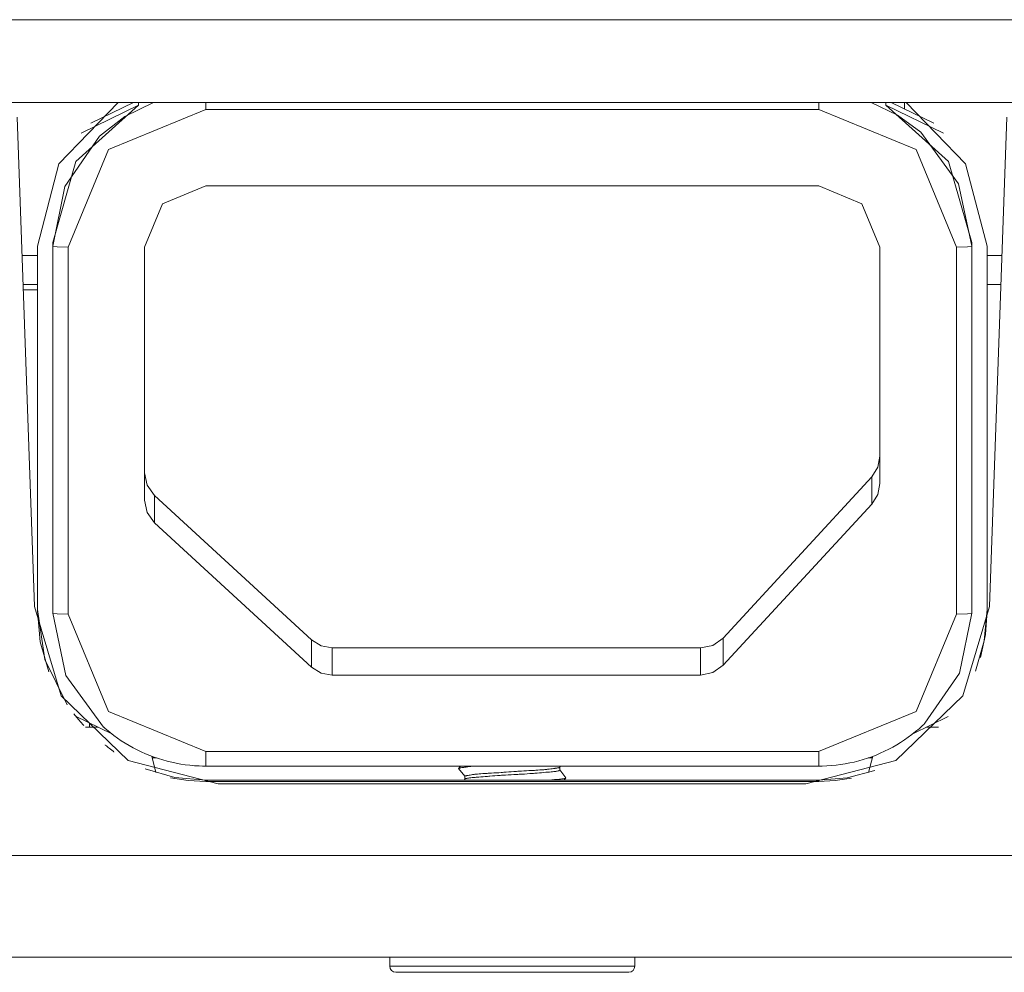
# Model space of a CAD drawing. Units: millimetres. Extents: x -39 to 249, y 47 to 250.
# Drawn here: x 78 to 79, y 105 to 106 of the extents above; entities that cross this region are included whole.
import ezdxf

# ---------------------------------------------------------------- set-up
doc = ezdxf.new("R2010")
doc.units = ezdxf.units.MM
doc.header["$MEASUREMENT"] = 0
doc.layers.add('レイヤー 2', color=7, linetype='Continuous', lineweight=0)

msp = doc.modelspace()

# ---------------------------------------------------------------- linework, layer by layer
at = {"layer": 'レイヤー 2', "color": 18, "lineweight": 9}
for points in [[(54.8859, 106.3568), (54.8859, 106.3568), (82.2242, 106.3568), (82.2242, 106.3568)], [(82.2242, 106.2217), (82.2242, 106.2217), (54.8859, 106.2217), (54.8859, 106.2217)], [(77.7865, 106.1716), (77.7865, 106.1716), (77.8803, 106.2174), (77.8803, 106.2174)], [(77.872, 106.2217), (77.872, 106.2217), (77.8024, 106.1878), (77.8024, 106.1878)], [(77.8803, 106.2174), (77.8803, 106.2174), (77.8803, 106.2217), (77.8803, 106.2217)], [(78.9892, 106.2105), (78.9892, 106.2105), (77.9901, 106.2105), (77.9901, 106.2105)], [(79.0988, 106.2217), (79.0988, 106.2217), (79.0988, 106.2174), (79.0988, 106.2174)], [(79.0988, 106.2174), (79.0988, 106.2174), (79.1926, 106.1716), (79.1926, 106.1716)], [(79.1768, 106.1878), (79.1768, 106.1878), (79.1072, 106.2217), (79.1072, 106.2217)], [(79.129, 106.2217), (79.129, 106.2217), (79.129, 106.2111), (79.129, 106.2111)], [(77.7105, 105.3995), (77.7105, 105.3995), (77.6826, 106.198), (77.6826, 106.198)], [(79.2679, 105.3995), (79.2679, 105.3995), (79.2958, 106.198), (79.2958, 106.198)], [(77.9901, 106.0858), (77.9901, 106.0858), (78.9892, 106.0858), (78.9892, 106.0858)], [(77.7153, 105.9724), (77.7153, 105.9724), (77.7153, 105.9873), (77.7153, 105.9873)], [(77.7403, 105.9873), (77.7403, 105.9873), (77.7403, 105.9933), (77.7403, 105.9933)], [(77.7403, 105.3887), (77.7403, 105.3887), (77.7403, 105.9873), (77.7403, 105.9873)], [(77.7653, 105.986), (77.7653, 105.986), (77.7653, 105.3874), (77.7653, 105.3874)], [(77.8901, 105.5729), (77.8901, 105.5729), (77.8901, 105.986), (77.8901, 105.986)], [(79.089, 105.986), (79.089, 105.986), (79.089, 105.6005), (79.089, 105.6005)], [(79.214, 105.3874), (79.214, 105.3874), (79.214, 105.986), (79.214, 105.986)], [(79.2389, 105.9933), (79.2389, 105.9933), (79.2389, 105.9873), (79.2389, 105.9873)], [(79.2389, 105.9873), (79.2389, 105.9873), (79.2389, 105.3887), (79.2389, 105.3887)], [(79.2639, 105.9873), (79.2639, 105.9873), (79.2639, 105.9724), (79.2639, 105.9724)], [(77.6904, 105.9724), (77.6904, 105.9724), (77.7153, 105.9724), (77.7153, 105.9724)], [(79.2639, 105.9724), (79.2639, 105.9724), (79.2879, 105.9724), (79.2879, 105.9724)], [(77.6921, 105.925), (77.6921, 105.925), (77.7153, 105.925), (77.7153, 105.925)], [(79.2639, 105.925), (79.2639, 105.925), (79.2862, 105.925), (79.2862, 105.925)], [(79.2639, 105.3926), (79.2639, 105.3926), (79.2639, 105.925), (79.2639, 105.925)], [(77.7153, 105.9164), (77.7153, 105.9164), (77.6924, 105.9164), (77.6924, 105.9164)], [(77.7153, 105.9164), (77.7153, 105.9164), (77.7153, 105.3926), (77.7153, 105.3926)], [(79.0758, 105.6112), (79.0758, 105.6112), (78.8332, 105.3482), (78.8332, 105.3482)], [(79.0758, 105.5667), (79.0758, 105.5667), (79.0758, 105.6112), (79.0758, 105.6112)], [(77.9062, 105.5807), (77.9062, 105.5807), (77.9062, 105.5362), (77.9062, 105.5362)], [(78.1621, 105.3453), (78.1621, 105.3453), (77.9062, 105.5807), (77.9062, 105.5807)], [(78.8332, 105.3037), (78.8332, 105.3037), (79.0758, 105.5667), (79.0758, 105.5667)], [(77.9062, 105.5362), (77.9062, 105.5362), (78.1621, 105.3008), (78.1621, 105.3008)], [(78.1621, 105.3008), (78.1621, 105.3008), (78.1621, 105.3453), (78.1621, 105.3453)], [(78.8332, 105.3482), (78.8332, 105.3482), (78.8332, 105.3037), (78.8332, 105.3037)], [(78.1959, 105.332), (78.1959, 105.332), (78.1959, 105.2876), (78.1959, 105.2876)], [(78.7965, 105.332), (78.7965, 105.332), (78.1959, 105.332), (78.1959, 105.332)], [(78.7965, 105.2876), (78.7965, 105.2876), (78.7965, 105.332), (78.7965, 105.332)], [(78.7965, 105.2876), (78.7965, 105.2876), (78.1959, 105.2876), (78.1959, 105.2876)], [(77.8366, 105.192), (77.8366, 105.192), (77.7775, 105.2208), (77.7775, 105.2208)], [(79.2003, 105.2201), (79.2003, 105.2201), (79.1425, 105.1919), (79.1425, 105.1919)], [(77.7902, 105.2064), (77.7902, 105.2064), (77.791, 105.2056), (77.791, 105.2056)], [(77.8002, 105.2026), (77.8002, 105.2026), (77.8002, 105.2097), (77.8002, 105.2097)], [(77.9086, 105.1287), (77.9086, 105.1287), (77.9019, 105.1553), (77.9019, 105.1553)], [(77.9094, 105.1526), (77.9094, 105.1526), (77.9026, 105.1526), (77.9026, 105.1526)], [(77.9901, 105.1629), (77.9901, 105.1629), (78.9891, 105.1629), (78.9891, 105.1629)], [(79.0765, 105.1526), (79.0765, 105.1526), (79.0699, 105.1526), (79.0699, 105.1526)], [(79.0773, 105.1554), (79.0773, 105.1554), (79.0706, 105.1287), (79.0706, 105.1287)], [(77.9901, 105.1392), (77.9901, 105.1392), (78.9892, 105.1392), (78.9892, 105.1392)], [(78.4053, 105.1392), (78.4053, 105.1392), (78.4022, 105.1353), (78.4022, 105.1353)], [(78.4023, 105.1351), (78.4023, 105.1351), (78.4022, 105.1353), (78.4022, 105.1353)], [(78.4022, 105.1352), (78.4022, 105.1352), (78.4122, 105.1227), (78.4122, 105.1227)], [(78.5665, 105.137), (78.5665, 105.137), (78.5683, 105.1392), (78.5683, 105.1392)], [(78.5669, 105.1325), (78.5669, 105.1325), (78.5669, 105.1374), (78.5669, 105.1374)], [(78.577, 105.1203), (78.577, 105.1203), (78.5669, 105.133), (78.5669, 105.133)], [(78.9892, 105.1164), (78.9892, 105.1164), (77.9901, 105.1164), (77.9901, 105.1164)], [(77.9901, 105.1164), (77.9901, 105.1164), (77.9901, 105.1143), (77.9901, 105.1143)], [(78.4125, 105.1183), (78.4125, 105.1183), (78.411, 105.1164), (78.411, 105.1164)], [(78.4122, 105.123), (78.4122, 105.123), (78.4122, 105.1178), (78.4122, 105.1178)], [(78.5741, 105.1164), (78.5741, 105.1164), (78.577, 105.1202), (78.577, 105.1202)], [(78.577, 105.1202), (78.577, 105.1202), (78.5769, 105.1204), (78.5769, 105.1204)], [(78.9892, 105.1143), (78.9892, 105.1143), (78.9892, 105.1164), (78.9892, 105.1164)], [(78.9892, 105.1143), (78.9892, 105.1143), (77.9901, 105.1143), (77.9901, 105.1143)], [(78.9684, 105.1102), (78.9684, 105.1102), (78.01, 105.1102), (78.01, 105.1102)], [(77.3817, 104.9936), (77.3817, 104.9936), (79.5975, 104.9936), (79.5975, 104.9936)], [(79.5725, 104.8279), (79.5725, 104.8279), (77.4066, 104.8279), (77.4066, 104.8279)], [(78.2898, 104.8279), (78.2898, 104.8279), (78.2898, 104.813), (78.2898, 104.813)], [(78.6894, 104.8279), (78.6894, 104.8279), (78.6894, 104.813), (78.6894, 104.813)], [(78.2898, 104.813), (78.2898, 104.8075), (78.2942, 104.803), (78.2998, 104.803)], [(78.6794, 104.803), (78.6849, 104.803), (78.6894, 104.8075), (78.6894, 104.813)]]:
    msp.add_open_spline(points, degree=3, dxfattribs=at)
for points, knots in [([(77.8472, 106.2217), (77.8472, 106.2217), (77.7505, 106.1218), (77.7505, 106.1218), (77.7505, 106.1218), (77.7153, 105.9873), (77.7153, 105.9873)], [0, 0, 0, 0, 1, 1, 1, 2, 2, 2, 2]), ([(77.8803, 106.2174), (77.8803, 106.2174), (77.7781, 106.1255), (77.7781, 106.1255), (77.7781, 106.1255), (77.7403, 105.9933), (77.7403, 105.9933)], [0, 0, 0, 0, 1, 1, 1, 2, 2, 2, 2]), ([(77.7653, 105.986), (77.7653, 105.986), (77.8311, 106.1448), (77.8311, 106.1448), (77.8311, 106.1448), (77.9901, 106.2105), (77.9901, 106.2105)], [0, 0, 0, 0, 1, 1, 1, 2, 2, 2, 2]), ([(77.8167, 106.1669), (77.8167, 106.1669), (77.8578, 106.1989), (77.8578, 106.1989), (77.8578, 106.1989), (77.9046, 106.2217), (77.9046, 106.2217)], [0, 0, 0, 0, 1, 1, 1, 2, 2, 2, 2]), ([(77.9901, 106.2217), (77.9901, 106.2217), (77.9901, 106.2162), (77.9901, 106.2162), (77.9901, 106.2162), (77.9901, 106.2105), (77.9901, 106.2105)], [0, 0, 0, 0, 1, 1, 1, 2, 2, 2, 2]), ([(78.9892, 106.2105), (78.9892, 106.2105), (78.9892, 106.2162), (78.9892, 106.2162), (78.9892, 106.2162), (78.9892, 106.2217), (78.9892, 106.2217)], [0, 0, 0, 0, 1, 1, 1, 2, 2, 2, 2]), ([(78.9892, 106.2105), (78.9892, 106.2105), (79.1481, 106.1448), (79.1481, 106.1448), (79.1481, 106.1448), (79.214, 105.986), (79.214, 105.986)], [0, 0, 0, 0, 1, 1, 1, 2, 2, 2, 2]), ([(79.0746, 106.2217), (79.0746, 106.2217), (79.1175, 106.2013), (79.1175, 106.2013), (79.1175, 106.2013), (79.1557, 106.1732), (79.1557, 106.1732)], [0, 0, 0, 0, 1, 1, 1, 2, 2, 2, 2]), ([(79.2389, 105.9933), (79.2389, 105.9933), (79.201, 106.1255), (79.201, 106.1255), (79.201, 106.1255), (79.0988, 106.2174), (79.0988, 106.2174)], [0, 0, 0, 0, 1, 1, 1, 2, 2, 2, 2]), ([(79.2639, 105.9873), (79.2639, 105.9873), (79.2287, 106.1218), (79.2287, 106.1218), (79.2287, 106.1218), (79.132, 106.2217), (79.132, 106.2217)], [0, 0, 0, 0, 1, 1, 1, 2, 2, 2, 2]), ([(77.7403, 105.9873), (77.7403, 105.9873), (77.7602, 106.0849), (77.7602, 106.0849), (77.7602, 106.0849), (77.8167, 106.1669), (77.8167, 106.1669)], [0, 0, 0, 0, 1, 1, 1, 2, 2, 2, 2]), ([(79.1557, 106.1732), (79.1557, 106.1732), (79.2172, 106.0891), (79.2172, 106.0891), (79.2172, 106.0891), (79.2389, 105.9873), (79.2389, 105.9873)], [0, 0, 0, 0, 1, 1, 1, 2, 2, 2, 2]), ([(77.9901, 106.0858), (77.9901, 106.0858), (77.9194, 106.0566), (77.9194, 106.0566), (77.9194, 106.0566), (77.8901, 105.986), (77.8901, 105.986)], [0, 0, 0, 0, 1, 1, 1, 2, 2, 2, 2]), ([(79.089, 105.986), (79.089, 105.986), (79.0598, 106.0566), (79.0598, 106.0566), (79.0598, 106.0566), (78.9892, 106.0858), (78.9892, 106.0858)], [0, 0, 0, 0, 1, 1, 1, 2, 2, 2, 2]), ([(77.7653, 105.986), (77.7653, 105.986), (77.7476, 105.9864), (77.7476, 105.9864), (77.7476, 105.9864), (77.7403, 105.9873), (77.7403, 105.9873)], [0, 0, 0, 0, 1, 1, 1, 2, 2, 2, 2]), ([(79.2389, 105.9873), (79.2389, 105.9873), (79.2316, 105.9864), (79.2316, 105.9864), (79.2316, 105.9864), (79.214, 105.986), (79.214, 105.986)], [0, 0, 0, 0, 1, 1, 1, 2, 2, 2, 2]), ([(77.7153, 105.925), (77.7153, 105.925), (77.7153, 105.9387), (77.7153, 105.9387), (77.7153, 105.9387), (77.7153, 105.9724), (77.7153, 105.9724)], [0, 0, 0, 0, 1, 1, 1, 2, 2, 2, 2]), ([(79.2639, 105.9724), (79.2639, 105.9724), (79.2639, 105.9387), (79.2639, 105.9387), (79.2639, 105.9387), (79.2639, 105.925), (79.2639, 105.925)], [0, 0, 0, 0, 1, 1, 1, 2, 2, 2, 2]), ([(77.7153, 105.9164), (77.7153, 105.9164), (77.7153, 105.9216), (77.7153, 105.9216), (77.7153, 105.9216), (77.7153, 105.925), (77.7153, 105.925)], [0, 0, 0, 0, 1, 1, 1, 2, 2, 2, 2]), ([(79.089, 105.6449), (79.089, 105.6449), (79.0856, 105.6268), (79.0856, 105.6268), (79.0856, 105.6268), (79.0758, 105.6112), (79.0758, 105.6112)], [0, 0, 0, 0, 1, 1, 1, 2, 2, 2, 2]), ([(77.9062, 105.5807), (77.9062, 105.5807), (77.8944, 105.5974), (77.8944, 105.5974), (77.8944, 105.5974), (77.8901, 105.6174), (77.8901, 105.6174)], [0, 0, 0, 0, 1, 1, 1, 2, 2, 2, 2]), ([(79.0758, 105.5667), (79.0758, 105.5667), (79.0856, 105.5824), (79.0856, 105.5824), (79.0856, 105.5824), (79.089, 105.6005), (79.089, 105.6005)], [0, 0, 0, 0, 1, 1, 1, 2, 2, 2, 2]), ([(77.8901, 105.5729), (77.8901, 105.5729), (77.8944, 105.5529), (77.8944, 105.5529), (77.8944, 105.5529), (77.9062, 105.5362), (77.9062, 105.5362)], [0, 0, 0, 0, 1, 1, 1, 2, 2, 2, 2]), ([(78.01, 105.1102), (78.01, 105.1102), (77.8632, 105.1487), (77.8632, 105.1487), (77.8632, 105.1487), (77.754, 105.2541), (77.754, 105.2541), (77.754, 105.2541), (77.7105, 105.3995), (77.7105, 105.3995)], [0, 0, 0, 0, 1, 1, 1, 2, 2, 2, 3, 3, 3, 3]), ([(77.7637, 105.2391), (77.7637, 105.2391), (77.7277, 105.3132), (77.7277, 105.3132), (77.7277, 105.3132), (77.7153, 105.3947), (77.7153, 105.3947)], [0, 0, 0, 0, 1, 1, 1, 2, 2, 2, 2]), ([(77.7153, 105.3926), (77.7153, 105.3926), (77.72, 105.3421), (77.72, 105.3421), (77.72, 105.3421), (77.7339, 105.2933), (77.7339, 105.2933)], [0, 0, 0, 0, 1, 1, 1, 2, 2, 2, 2]), ([(79.2679, 105.3995), (79.2679, 105.3995), (79.2244, 105.2541), (79.2244, 105.2541), (79.2244, 105.2541), (79.1152, 105.1487), (79.1152, 105.1487), (79.1152, 105.1487), (78.9684, 105.1102), (78.9684, 105.1102)], [0, 0, 0, 0, 1, 1, 1, 2, 2, 2, 3, 3, 3, 3]), ([(79.2639, 105.3947), (79.2639, 105.3947), (79.2591, 105.3435), (79.2591, 105.3435), (79.2591, 105.3435), (79.2448, 105.2941), (79.2448, 105.2941)], [0, 0, 0, 0, 1, 1, 1, 2, 2, 2, 2]), ([(79.2531, 105.3165), (79.2531, 105.3165), (79.2612, 105.3542), (79.2612, 105.3542), (79.2612, 105.3542), (79.2639, 105.3926), (79.2639, 105.3926)], [0, 0, 0, 0, 1, 1, 1, 2, 2, 2, 2]), ([(77.8234, 105.2028), (77.8234, 105.2028), (77.762, 105.2869), (77.762, 105.2869), (77.762, 105.2869), (77.7403, 105.3887), (77.7403, 105.3887)], [0, 0, 0, 0, 1, 1, 1, 2, 2, 2, 2]), ([(77.7403, 105.3887), (77.7403, 105.3887), (77.7476, 105.3877), (77.7476, 105.3877), (77.7476, 105.3877), (77.7653, 105.3874), (77.7653, 105.3874)], [0, 0, 0, 0, 1, 1, 1, 2, 2, 2, 2]), ([(77.9901, 105.1629), (77.9901, 105.1629), (77.8311, 105.2286), (77.8311, 105.2286), (77.8311, 105.2286), (77.7653, 105.3874), (77.7653, 105.3874)], [0, 0, 0, 0, 1, 1, 1, 2, 2, 2, 2]), ([(79.214, 105.3874), (79.214, 105.3874), (79.1481, 105.2286), (79.1481, 105.2286), (79.1481, 105.2286), (78.9891, 105.1629), (78.9891, 105.1629)], [0, 0, 0, 0, 1, 1, 1, 2, 2, 2, 2]), ([(79.2389, 105.3887), (79.2389, 105.3887), (79.219, 105.2911), (79.219, 105.2911), (79.219, 105.2911), (79.1624, 105.2091), (79.1624, 105.2091)], [0, 0, 0, 0, 1, 1, 1, 2, 2, 2, 2]), ([(79.214, 105.3874), (79.214, 105.3874), (79.2316, 105.3877), (79.2316, 105.3877), (79.2316, 105.3877), (79.2389, 105.3887), (79.2389, 105.3887)], [0, 0, 0, 0, 1, 1, 1, 2, 2, 2, 2]), ([(78.1959, 105.332), (78.1959, 105.332), (78.1778, 105.3355), (78.1778, 105.3355), (78.1778, 105.3355), (78.1621, 105.3453), (78.1621, 105.3453)], [0, 0, 0, 0, 1, 1, 1, 2, 2, 2, 2]), ([(78.8332, 105.3482), (78.8332, 105.3482), (78.8165, 105.3363), (78.8165, 105.3363), (78.8165, 105.3363), (78.7965, 105.332), (78.7965, 105.332)], [0, 0, 0, 0, 1, 1, 1, 2, 2, 2, 2]), ([(78.1621, 105.3008), (78.1621, 105.3008), (78.1778, 105.291), (78.1778, 105.291), (78.1778, 105.291), (78.1959, 105.2876), (78.1959, 105.2876)], [0, 0, 0, 0, 1, 1, 1, 2, 2, 2, 2]), ([(78.7965, 105.2876), (78.7965, 105.2876), (78.8165, 105.2918), (78.8165, 105.2918), (78.8165, 105.2918), (78.8332, 105.3037), (78.8332, 105.3037)], [0, 0, 0, 0, 1, 1, 1, 2, 2, 2, 2]), ([(77.7902, 105.2064), (77.7902, 105.2064), (77.7822, 105.2152), (77.7822, 105.2152), (77.7822, 105.2152), (77.7747, 105.2244), (77.7747, 105.2244)], [0, 0, 0, 0, 1, 1, 1, 2, 2, 2, 2]), ([(77.8147, 105.2026), (77.8147, 105.2026), (77.8043, 105.2026), (77.8043, 105.2026), (77.8043, 105.2026), (77.7936, 105.2026), (77.7936, 105.2026)], [0, 0, 0, 0, 1, 1, 1, 2, 2, 2, 2]), ([(77.8236, 105.2029), (77.8236, 105.2029), (77.8258, 105.2008), (77.8258, 105.2008), (77.8258, 105.2008), (77.8281, 105.1988), (77.8281, 105.1988), (77.8281, 105.1988), (77.8338, 105.194), (77.8338, 105.194), (77.8338, 105.194), (77.8398, 105.1894), (77.8398, 105.1894), (77.8398, 105.1894), (77.8458, 105.185), (77.8458, 105.185), (77.8458, 105.185), (77.8521, 105.1808), (77.8521, 105.1808), (77.8521, 105.1808), (77.8583, 105.1767), (77.8583, 105.1767), (77.8583, 105.1767), (77.8648, 105.1729), (77.8648, 105.1729), (77.8648, 105.1729), (77.8713, 105.1692), (77.8713, 105.1692), (77.8713, 105.1692), (77.878, 105.1657), (77.878, 105.1657), (77.878, 105.1657), (77.8847, 105.1625), (77.8847, 105.1625), (77.8847, 105.1625), (77.8916, 105.1594), (77.8916, 105.1594), (77.8916, 105.1594), (77.8986, 105.1566), (77.8986, 105.1566), (77.8986, 105.1566), (77.9056, 105.1539), (77.9056, 105.1539), (77.9056, 105.1539), (77.9127, 105.1515), (77.9127, 105.1515), (77.9127, 105.1515), (77.9198, 105.1493), (77.9198, 105.1493), (77.9198, 105.1493), (77.9271, 105.1473), (77.9271, 105.1473), (77.9271, 105.1473), (77.9343, 105.1455), (77.9343, 105.1455), (77.9343, 105.1455), (77.9417, 105.1439), (77.9417, 105.1439), (77.9417, 105.1439), (77.9491, 105.1426), (77.9491, 105.1426), (77.9491, 105.1426), (77.9565, 105.1415), (77.9565, 105.1415), (77.9565, 105.1415), (77.964, 105.1406), (77.964, 105.1406), (77.964, 105.1406), (77.9714, 105.1399), (77.9714, 105.1399), (77.9714, 105.1399), (77.9789, 105.1395), (77.9789, 105.1395), (77.9789, 105.1395), (77.9845, 105.1393), (77.9845, 105.1393), (77.9845, 105.1393), (77.99, 105.1393), (77.99, 105.1393)], [0, 0, 0, 0, 1, 1, 1, 2, 2, 2, 3, 3, 3, 4, 4, 4, 5, 5, 5, 6, 6, 6, 7, 7, 7, 8, 8, 8, 9, 9, 9, 10, 10, 10, 11, 11, 11, 12, 12, 12, 13, 13, 13, 14, 14, 14, 15, 15, 15, 16, 16, 16, 17, 17, 17, 18, 18, 18, 19, 19, 19, 20, 20, 20, 21, 21, 21, 22, 22, 22, 23, 23, 23, 24, 24, 24, 25, 25, 25, 26, 26, 26, 26]), ([(78.9892, 105.1392), (78.9892, 105.1392), (78.9921, 105.1392), (78.9921, 105.1392), (78.9921, 105.1392), (78.9951, 105.1393), (78.9951, 105.1393), (78.9951, 105.1393), (79.0026, 105.1396), (79.0026, 105.1396), (79.0026, 105.1396), (79.0101, 105.1401), (79.0101, 105.1401), (79.0101, 105.1401), (79.0176, 105.1409), (79.0176, 105.1409), (79.0176, 105.1409), (79.025, 105.1418), (79.025, 105.1418), (79.025, 105.1418), (79.0324, 105.143), (79.0324, 105.143), (79.0324, 105.143), (79.0398, 105.1444), (79.0398, 105.1444), (79.0398, 105.1444), (79.0471, 105.146), (79.0471, 105.146), (79.0471, 105.146), (79.0544, 105.1479), (79.0544, 105.1479), (79.0544, 105.1479), (79.0616, 105.15), (79.0616, 105.15), (79.0616, 105.15), (79.0688, 105.1522), (79.0688, 105.1522), (79.0688, 105.1522), (79.0758, 105.1547), (79.0758, 105.1547), (79.0758, 105.1547), (79.0828, 105.1574), (79.0828, 105.1574), (79.0828, 105.1574), (79.0897, 105.1604), (79.0897, 105.1604), (79.0897, 105.1604), (79.0966, 105.1635), (79.0966, 105.1635), (79.0966, 105.1635), (79.1033, 105.1668), (79.1033, 105.1668), (79.1033, 105.1668), (79.1099, 105.1703), (79.1099, 105.1703), (79.1099, 105.1703), (79.1164, 105.1741), (79.1164, 105.1741), (79.1164, 105.1741), (79.1228, 105.1779), (79.1228, 105.1779), (79.1228, 105.1779), (79.1291, 105.1821), (79.1291, 105.1821), (79.1291, 105.1821), (79.1353, 105.1864), (79.1353, 105.1864), (79.1353, 105.1864), (79.1412, 105.1909), (79.1412, 105.1909), (79.1412, 105.1909), (79.1471, 105.1955), (79.1471, 105.1955), (79.1471, 105.1955), (79.1529, 105.2003), (79.1529, 105.2003), (79.1529, 105.2003), (79.1585, 105.2053), (79.1585, 105.2053), (79.1585, 105.2053), (79.1605, 105.2072), (79.1605, 105.2072), (79.1605, 105.2072), (79.1624, 105.2091), (79.1624, 105.2091)], [0, 0, 0, 0, 1, 1, 1, 2, 2, 2, 3, 3, 3, 4, 4, 4, 5, 5, 5, 6, 6, 6, 7, 7, 7, 8, 8, 8, 9, 9, 9, 10, 10, 10, 11, 11, 11, 12, 12, 12, 13, 13, 13, 14, 14, 14, 15, 15, 15, 16, 16, 16, 17, 17, 17, 18, 18, 18, 19, 19, 19, 20, 20, 20, 21, 21, 21, 22, 22, 22, 23, 23, 23, 24, 24, 24, 25, 25, 25, 26, 26, 26, 27, 27, 27, 28, 28, 28, 28]), ([(79.1848, 105.2026), (79.1848, 105.2026), (79.1745, 105.2026), (79.1745, 105.2026), (79.1745, 105.2026), (79.1644, 105.2026), (79.1644, 105.2026)], [0, 0, 0, 0, 1, 1, 1, 2, 2, 2, 2]), ([(77.8258, 105.174), (77.8258, 105.174), (77.8261, 105.1737), (77.8261, 105.1737), (77.8261, 105.1737), (77.8278, 105.1724), (77.8278, 105.1724), (77.8278, 105.1724), (77.8294, 105.1711), (77.8294, 105.1711), (77.8294, 105.1711), (77.831, 105.1698), (77.831, 105.1698), (77.831, 105.1698), (77.8325, 105.1687), (77.8325, 105.1687), (77.8325, 105.1687), (77.8332, 105.1681), (77.8332, 105.1681), (77.8332, 105.1681), (77.8339, 105.1676), (77.8339, 105.1676), (77.8339, 105.1676), (77.8346, 105.1671), (77.8346, 105.1671), (77.8346, 105.1671), (77.8352, 105.1666), (77.8352, 105.1666), (77.8352, 105.1666), (77.8363, 105.1657), (77.8363, 105.1657), (77.8363, 105.1657), (77.8373, 105.1649), (77.8373, 105.1649), (77.8373, 105.1649), (77.8382, 105.1642), (77.8382, 105.1642), (77.8382, 105.1642), (77.8389, 105.1636), (77.8389, 105.1636), (77.8389, 105.1636), (77.8392, 105.1633), (77.8392, 105.1633), (77.8392, 105.1633), (77.8395, 105.1631), (77.8395, 105.1631), (77.8395, 105.1631), (77.8397, 105.1628), (77.8397, 105.1628), (77.8397, 105.1628), (77.8399, 105.1627), (77.8399, 105.1627), (77.8399, 105.1627), (77.8401, 105.1623), (77.8401, 105.1623), (77.8401, 105.1623), (77.8402, 105.1621), (77.8402, 105.1621)], [0, 0, 0, 0, 1, 1, 1, 2, 2, 2, 3, 3, 3, 4, 4, 4, 5, 5, 5, 6, 6, 6, 7, 7, 7, 8, 8, 8, 9, 9, 9, 10, 10, 10, 11, 11, 11, 12, 12, 12, 13, 13, 13, 14, 14, 14, 15, 15, 15, 16, 16, 16, 17, 17, 17, 18, 18, 18, 19, 19, 19, 19]), ([(77.9901, 105.1629), (77.9901, 105.1629), (77.9901, 105.146), (77.9901, 105.146), (77.9901, 105.146), (77.9901, 105.1392), (77.9901, 105.1392)], [0, 0, 0, 0, 1, 1, 1, 2, 2, 2, 2]), ([(78.9892, 105.1392), (78.9892, 105.1392), (78.9892, 105.146), (78.9892, 105.146), (78.9892, 105.146), (78.9892, 105.1629), (78.9892, 105.1629)], [0, 0, 0, 0, 1, 1, 1, 2, 2, 2, 2]), ([(77.9901, 105.1164), (77.9901, 105.1164), (77.9397, 105.121), (77.9397, 105.121), (77.9397, 105.121), (77.891, 105.1348), (77.891, 105.1348)], [0, 0, 0, 0, 1, 1, 1, 2, 2, 2, 2]), ([(78.4023, 105.1355), (78.4023, 105.1355), (78.4026, 105.1357), (78.4026, 105.1357), (78.4026, 105.1357), (78.4029, 105.1358), (78.4029, 105.1358), (78.4029, 105.1358), (78.4031, 105.1359), (78.4031, 105.1359), (78.4031, 105.1359), (78.4035, 105.136), (78.4035, 105.136), (78.4035, 105.136), (78.4039, 105.1361), (78.4039, 105.1361), (78.4039, 105.1361), (78.4048, 105.1363), (78.4048, 105.1363), (78.4048, 105.1363), (78.406, 105.1366), (78.406, 105.1366), (78.406, 105.1366), (78.4073, 105.1368), (78.4073, 105.1368), (78.4073, 105.1368), (78.4088, 105.1371), (78.4088, 105.1371), (78.4088, 105.1371), (78.4097, 105.1372), (78.4097, 105.1372), (78.4097, 105.1372), (78.4106, 105.1373), (78.4106, 105.1373), (78.4106, 105.1373), (78.4116, 105.1374), (78.4116, 105.1374), (78.4116, 105.1374), (78.4126, 105.1376), (78.4126, 105.1376), (78.4126, 105.1376), (78.4147, 105.1378), (78.4147, 105.1378), (78.4147, 105.1378), (78.417, 105.1381), (78.417, 105.1381), (78.417, 105.1381), (78.4221, 105.1386), (78.4221, 105.1386), (78.4221, 105.1386), (78.4279, 105.139), (78.4279, 105.139), (78.4279, 105.139), (78.4306, 105.1392), (78.4306, 105.1392)], [0, 0, 0, 0, 1, 1, 1, 2, 2, 2, 3, 3, 3, 4, 4, 4, 5, 5, 5, 6, 6, 6, 7, 7, 7, 8, 8, 8, 9, 9, 9, 10, 10, 10, 11, 11, 11, 12, 12, 12, 13, 13, 13, 14, 14, 14, 15, 15, 15, 16, 16, 16, 17, 17, 17, 18, 18, 18, 18]), ([(78.5668, 105.1373), (78.5668, 105.1373), (78.5666, 105.1371), (78.5666, 105.1371), (78.5666, 105.1371), (78.5662, 105.1369), (78.5662, 105.1369), (78.5662, 105.1369), (78.5655, 105.1367), (78.5655, 105.1367), (78.5655, 105.1367), (78.5647, 105.1365), (78.5647, 105.1365), (78.5647, 105.1365), (78.5636, 105.1363), (78.5636, 105.1363), (78.5636, 105.1363), (78.5622, 105.1361), (78.5622, 105.1361), (78.5622, 105.1361), (78.5607, 105.1358), (78.5607, 105.1358), (78.5607, 105.1358), (78.5598, 105.1357), (78.5598, 105.1357), (78.5598, 105.1357), (78.5589, 105.1356), (78.5589, 105.1356), (78.5589, 105.1356), (78.5579, 105.1355), (78.5579, 105.1355), (78.5579, 105.1355), (78.5569, 105.1353), (78.5569, 105.1353), (78.5569, 105.1353), (78.5548, 105.135), (78.5548, 105.135), (78.5548, 105.135), (78.5524, 105.1347), (78.5524, 105.1347), (78.5524, 105.1347), (78.5499, 105.1344), (78.5499, 105.1344), (78.5499, 105.1344), (78.5471, 105.1341), (78.5471, 105.1341), (78.5471, 105.1341), (78.5457, 105.134), (78.5457, 105.134), (78.5457, 105.134), (78.5443, 105.1338), (78.5443, 105.1338), (78.5443, 105.1338), (78.5428, 105.1337), (78.5428, 105.1337), (78.5428, 105.1337), (78.5412, 105.1335), (78.5412, 105.1335), (78.5412, 105.1335), (78.5381, 105.1332), (78.5381, 105.1332), (78.5381, 105.1332), (78.5348, 105.133), (78.5348, 105.133), (78.5348, 105.133), (78.5314, 105.1327), (78.5314, 105.1327), (78.5314, 105.1327), (78.5279, 105.1325), (78.5279, 105.1325), (78.5279, 105.1325), (78.5261, 105.1324), (78.5261, 105.1324), (78.5261, 105.1324), (78.5242, 105.1323), (78.5242, 105.1323), (78.5242, 105.1323), (78.5223, 105.1322), (78.5223, 105.1322), (78.5223, 105.1322), (78.5204, 105.1321), (78.5204, 105.1321), (78.5204, 105.1321), (78.5166, 105.1319), (78.5166, 105.1319), (78.5166, 105.1319), (78.5126, 105.1317), (78.5126, 105.1317), (78.5126, 105.1317), (78.5087, 105.1315), (78.5087, 105.1315), (78.5087, 105.1315), (78.5047, 105.1312), (78.5047, 105.1312), (78.5047, 105.1312), (78.5026, 105.1311), (78.5026, 105.1311), (78.5026, 105.1311), (78.5005, 105.131), (78.5005, 105.131), (78.5005, 105.131), (78.4985, 105.1309), (78.4985, 105.1309), (78.4985, 105.1309), (78.4964, 105.1307), (78.4964, 105.1307), (78.4964, 105.1307), (78.4922, 105.1304), (78.4922, 105.1304), (78.4922, 105.1304), (78.488, 105.1301), (78.488, 105.1301), (78.488, 105.1301), (78.4839, 105.1298), (78.4839, 105.1298), (78.4839, 105.1298), (78.4798, 105.1295), (78.4798, 105.1295), (78.4798, 105.1295), (78.4777, 105.1293), (78.4777, 105.1293), (78.4777, 105.1293), (78.4757, 105.1292), (78.4757, 105.1292), (78.4757, 105.1292), (78.4736, 105.129), (78.4736, 105.129), (78.4736, 105.129), (78.4716, 105.1288), (78.4716, 105.1288), (78.4716, 105.1288), (78.4675, 105.1286), (78.4675, 105.1286), (78.4675, 105.1286), (78.4636, 105.1283), (78.4636, 105.1283), (78.4636, 105.1283), (78.4597, 105.1281), (78.4597, 105.1281), (78.4597, 105.1281), (78.4559, 105.1279), (78.4559, 105.1279), (78.4559, 105.1279), (78.4541, 105.1278), (78.4541, 105.1278), (78.4541, 105.1278), (78.4522, 105.1277), (78.4522, 105.1277), (78.4522, 105.1277), (78.4504, 105.1276), (78.4504, 105.1276), (78.4504, 105.1276), (78.4486, 105.1275), (78.4486, 105.1275), (78.4486, 105.1275), (78.4451, 105.1274), (78.4451, 105.1274), (78.4451, 105.1274), (78.4418, 105.1271), (78.4418, 105.1271), (78.4418, 105.1271), (78.4385, 105.1269), (78.4385, 105.1269), (78.4385, 105.1269), (78.4356, 105.1266), (78.4356, 105.1266), (78.4356, 105.1266), (78.4327, 105.1264), (78.4327, 105.1264), (78.4327, 105.1264), (78.43, 105.1261), (78.43, 105.1261), (78.43, 105.1261), (78.4287, 105.1259), (78.4287, 105.1259), (78.4287, 105.1259), (78.4274, 105.1258), (78.4274, 105.1258), (78.4274, 105.1258), (78.4262, 105.1256), (78.4262, 105.1256), (78.4262, 105.1256), (78.425, 105.1254), (78.425, 105.1254), (78.425, 105.1254), (78.4229, 105.1251), (78.4229, 105.1251), (78.4229, 105.1251), (78.4209, 105.1248), (78.4209, 105.1248), (78.4209, 105.1248), (78.4191, 105.1245), (78.4191, 105.1245), (78.4191, 105.1245), (78.4175, 105.1242), (78.4175, 105.1242), (78.4175, 105.1242), (78.4168, 105.1241), (78.4168, 105.1241), (78.4168, 105.1241), (78.4161, 105.124), (78.4161, 105.124), (78.4161, 105.124), (78.4155, 105.1238), (78.4155, 105.1238), (78.4155, 105.1238), (78.4149, 105.1237), (78.4149, 105.1237), (78.4149, 105.1237), (78.4139, 105.1235), (78.4139, 105.1235), (78.4139, 105.1235), (78.4132, 105.1233), (78.4132, 105.1233), (78.4132, 105.1233), (78.4126, 105.1232), (78.4126, 105.1232), (78.4126, 105.1232), (78.4123, 105.123), (78.4123, 105.123), (78.4123, 105.123), (78.4122, 105.1229), (78.4122, 105.1229), (78.4122, 105.1229), (78.4122, 105.1229), (78.4122, 105.1229), (78.4122, 105.1229), (78.4122, 105.1228), (78.4122, 105.1228)], [0, 0, 0, 0, 1, 1, 1, 2, 2, 2, 3, 3, 3, 4, 4, 4, 5, 5, 5, 6, 6, 6, 7, 7, 7, 8, 8, 8, 9, 9, 9, 10, 10, 10, 11, 11, 11, 12, 12, 12, 13, 13, 13, 14, 14, 14, 15, 15, 15, 16, 16, 16, 17, 17, 17, 18, 18, 18, 19, 19, 19, 20, 20, 20, 21, 21, 21, 22, 22, 22, 23, 23, 23, 24, 24, 24, 25, 25, 25, 26, 26, 26, 27, 27, 27, 28, 28, 28, 29, 29, 29, 30, 30, 30, 31, 31, 31, 32, 32, 32, 33, 33, 33, 34, 34, 34, 35, 35, 35, 36, 36, 36, 37, 37, 37, 38, 38, 38, 39, 39, 39, 40, 40, 40, 41, 41, 41, 42, 42, 42, 43, 43, 43, 44, 44, 44, 45, 45, 45, 46, 46, 46, 47, 47, 47, 48, 48, 48, 49, 49, 49, 50, 50, 50, 51, 51, 51, 52, 52, 52, 53, 53, 53, 54, 54, 54, 55, 55, 55, 56, 56, 56, 57, 57, 57, 58, 58, 58, 59, 59, 59, 60, 60, 60, 61, 61, 61, 62, 62, 62, 63, 63, 63, 64, 64, 64, 65, 65, 65, 66, 66, 66, 67, 67, 67, 68, 68, 68, 69, 69, 69, 70, 70, 70, 71, 71, 71, 72, 72, 72, 73, 73, 73, 74, 74, 74, 75, 75, 75, 76, 76, 76, 76]), ([(78.5669, 105.1329), (78.5669, 105.1329), (78.5668, 105.1327), (78.5668, 105.1327), (78.5668, 105.1327), (78.5667, 105.1325), (78.5667, 105.1325), (78.5667, 105.1325), (78.5666, 105.1324), (78.5666, 105.1324), (78.5666, 105.1324), (78.5661, 105.1321), (78.5661, 105.1321), (78.5661, 105.1321), (78.5653, 105.1318), (78.5653, 105.1318), (78.5653, 105.1318), (78.5643, 105.1314), (78.5643, 105.1314), (78.5643, 105.1314), (78.563, 105.1311), (78.563, 105.1311), (78.563, 105.1311), (78.5623, 105.131), (78.5623, 105.131), (78.5623, 105.131), (78.5615, 105.1309), (78.5615, 105.1309), (78.5615, 105.1309), (78.5605, 105.1307), (78.5605, 105.1307), (78.5605, 105.1307), (78.5596, 105.1306), (78.5596, 105.1306), (78.5596, 105.1306), (78.5575, 105.1304), (78.5575, 105.1304), (78.5575, 105.1304), (78.5553, 105.1301), (78.5553, 105.1301), (78.5553, 105.1301), (78.5528, 105.1299), (78.5528, 105.1299), (78.5528, 105.1299), (78.5501, 105.1297), (78.5501, 105.1297), (78.5501, 105.1297), (78.5487, 105.1296), (78.5487, 105.1296), (78.5487, 105.1296), (78.5472, 105.1295), (78.5472, 105.1295), (78.5472, 105.1295), (78.5457, 105.1293), (78.5457, 105.1293), (78.5457, 105.1293), (78.5441, 105.1292), (78.5441, 105.1292), (78.5441, 105.1292), (78.5408, 105.1289), (78.5408, 105.1289), (78.5408, 105.1289), (78.5374, 105.1286), (78.5374, 105.1286), (78.5374, 105.1286), (78.5338, 105.1283), (78.5338, 105.1283), (78.5338, 105.1283), (78.5301, 105.128), (78.5301, 105.128), (78.5301, 105.128), (78.5282, 105.1278), (78.5282, 105.1278), (78.5282, 105.1278), (78.5262, 105.1276), (78.5262, 105.1276), (78.5262, 105.1276), (78.5242, 105.1275), (78.5242, 105.1275), (78.5242, 105.1275), (78.5222, 105.1273), (78.5222, 105.1273), (78.5222, 105.1273), (78.5182, 105.127), (78.5182, 105.127), (78.5182, 105.127), (78.514, 105.1267), (78.514, 105.1267), (78.514, 105.1267), (78.5097, 105.1264), (78.5097, 105.1264), (78.5097, 105.1264), (78.5054, 105.1262), (78.5054, 105.1262), (78.5054, 105.1262), (78.5032, 105.1261), (78.5032, 105.1261), (78.5032, 105.1261), (78.501, 105.1259), (78.501, 105.1259), (78.501, 105.1259), (78.4987, 105.1258), (78.4987, 105.1258), (78.4987, 105.1258), (78.4965, 105.1257), (78.4965, 105.1257), (78.4965, 105.1257), (78.492, 105.1254), (78.492, 105.1254), (78.492, 105.1254), (78.4876, 105.1252), (78.4876, 105.1252), (78.4876, 105.1252), (78.4831, 105.125), (78.4831, 105.125), (78.4831, 105.125), (78.4786, 105.1247), (78.4786, 105.1247), (78.4786, 105.1247), (78.4764, 105.1246), (78.4764, 105.1246), (78.4764, 105.1246), (78.4741, 105.1245), (78.4741, 105.1245), (78.4741, 105.1245), (78.472, 105.1244), (78.472, 105.1244), (78.472, 105.1244), (78.4698, 105.1242), (78.4698, 105.1242), (78.4698, 105.1242), (78.4655, 105.1239), (78.4655, 105.1239), (78.4655, 105.1239), (78.4613, 105.1236), (78.4613, 105.1236), (78.4613, 105.1236), (78.4572, 105.1233), (78.4572, 105.1233), (78.4572, 105.1233), (78.4532, 105.123), (78.4532, 105.123), (78.4532, 105.123), (78.4512, 105.1228), (78.4512, 105.1228), (78.4512, 105.1228), (78.4492, 105.1226), (78.4492, 105.1226), (78.4492, 105.1226), (78.4474, 105.1224), (78.4474, 105.1224), (78.4474, 105.1224), (78.4455, 105.1223), (78.4455, 105.1223), (78.4455, 105.1223), (78.4419, 105.122), (78.4419, 105.122), (78.4419, 105.122), (78.4385, 105.1217), (78.4385, 105.1217), (78.4385, 105.1217), (78.4352, 105.1215), (78.4352, 105.1215), (78.4352, 105.1215), (78.4322, 105.1212), (78.4322, 105.1212), (78.4322, 105.1212), (78.4307, 105.1211), (78.4307, 105.1211), (78.4307, 105.1211), (78.4293, 105.121), (78.4293, 105.121), (78.4293, 105.121), (78.4279, 105.1209), (78.4279, 105.1209), (78.4279, 105.1209), (78.4266, 105.1208), (78.4266, 105.1208), (78.4266, 105.1208), (78.4241, 105.1206), (78.4241, 105.1206), (78.4241, 105.1206), (78.4219, 105.1203), (78.4219, 105.1203), (78.4219, 105.1203), (78.4199, 105.12), (78.4199, 105.12), (78.4199, 105.12), (78.4181, 105.1198), (78.4181, 105.1198), (78.4181, 105.1198), (78.4172, 105.1196), (78.4172, 105.1196), (78.4172, 105.1196), (78.4165, 105.1195), (78.4165, 105.1195), (78.4165, 105.1195), (78.4158, 105.1193), (78.4158, 105.1193), (78.4158, 105.1193), (78.4151, 105.1192), (78.4151, 105.1192), (78.4151, 105.1192), (78.414, 105.1189), (78.414, 105.1189), (78.414, 105.1189), (78.4132, 105.1186), (78.4132, 105.1186), (78.4132, 105.1186), (78.4123, 105.118), (78.4123, 105.118)], [0, 0, 0, 0, 1, 1, 1, 2, 2, 2, 3, 3, 3, 4, 4, 4, 5, 5, 5, 6, 6, 6, 7, 7, 7, 8, 8, 8, 9, 9, 9, 10, 10, 10, 11, 11, 11, 12, 12, 12, 13, 13, 13, 14, 14, 14, 15, 15, 15, 16, 16, 16, 17, 17, 17, 18, 18, 18, 19, 19, 19, 20, 20, 20, 21, 21, 21, 22, 22, 22, 23, 23, 23, 24, 24, 24, 25, 25, 25, 26, 26, 26, 27, 27, 27, 28, 28, 28, 29, 29, 29, 30, 30, 30, 31, 31, 31, 32, 32, 32, 33, 33, 33, 34, 34, 34, 35, 35, 35, 36, 36, 36, 37, 37, 37, 38, 38, 38, 39, 39, 39, 40, 40, 40, 41, 41, 41, 42, 42, 42, 43, 43, 43, 44, 44, 44, 45, 45, 45, 46, 46, 46, 47, 47, 47, 48, 48, 48, 49, 49, 49, 50, 50, 50, 51, 51, 51, 52, 52, 52, 53, 53, 53, 54, 54, 54, 55, 55, 55, 56, 56, 56, 57, 57, 57, 58, 58, 58, 59, 59, 59, 60, 60, 60, 61, 61, 61, 62, 62, 62, 63, 63, 63, 64, 64, 64, 65, 65, 65, 66, 66, 66, 67, 67, 67, 68, 68, 68, 69, 69, 69, 70, 70, 70, 70]), ([(79.081, 105.1322), (79.081, 105.1322), (79.0358, 105.1204), (79.0358, 105.1204), (79.0358, 105.1204), (78.9892, 105.1164), (78.9892, 105.1164)], [0, 0, 0, 0, 1, 1, 1, 2, 2, 2, 2]), ([(77.9326, 105.1204), (77.9326, 105.1204), (77.9612, 105.1159), (77.9612, 105.1159), (77.9612, 105.1159), (77.9901, 105.1143), (77.9901, 105.1143)], [0, 0, 0, 0, 1, 1, 1, 2, 2, 2, 2]), ([(78.5769, 105.12), (78.5769, 105.12), (78.5754, 105.1193), (78.5754, 105.1193), (78.5754, 105.1193), (78.5744, 105.119), (78.5744, 105.119), (78.5744, 105.119), (78.5732, 105.1188), (78.5732, 105.1188), (78.5732, 105.1188), (78.5726, 105.1187), (78.5726, 105.1187), (78.5726, 105.1187), (78.5719, 105.1186), (78.5719, 105.1186), (78.5719, 105.1186), (78.5711, 105.1185), (78.5711, 105.1185), (78.5711, 105.1185), (78.5703, 105.1184), (78.5703, 105.1184), (78.5703, 105.1184), (78.5685, 105.1182), (78.5685, 105.1182), (78.5685, 105.1182), (78.5666, 105.1179), (78.5666, 105.1179), (78.5666, 105.1179), (78.5645, 105.1177), (78.5645, 105.1177), (78.5645, 105.1177), (78.5622, 105.1175), (78.5622, 105.1175), (78.5622, 105.1175), (78.561, 105.1174), (78.561, 105.1174), (78.561, 105.1174), (78.5597, 105.1173), (78.5597, 105.1173), (78.5597, 105.1173), (78.5584, 105.1172), (78.5584, 105.1172), (78.5584, 105.1172), (78.5571, 105.117), (78.5571, 105.117), (78.5571, 105.117), (78.5543, 105.1168), (78.5543, 105.1168), (78.5543, 105.1168), (78.5514, 105.1165), (78.5514, 105.1165), (78.5514, 105.1165), (78.55, 105.1164), (78.55, 105.1164)], [0, 0, 0, 0, 1, 1, 1, 2, 2, 2, 3, 3, 3, 4, 4, 4, 5, 5, 5, 6, 6, 6, 7, 7, 7, 8, 8, 8, 9, 9, 9, 10, 10, 10, 11, 11, 11, 12, 12, 12, 13, 13, 13, 14, 14, 14, 15, 15, 15, 16, 16, 16, 17, 17, 17, 18, 18, 18, 18]), ([(78.9892, 105.1143), (78.9892, 105.1143), (79.016, 105.1156), (79.016, 105.1156), (79.016, 105.1156), (79.0426, 105.1196), (79.0426, 105.1196)], [0, 0, 0, 0, 1, 1, 1, 2, 2, 2, 2]), ([(78.2898, 104.813), (78.2898, 104.813), (78.2898, 104.813), (78.2898, 104.813), (78.2898, 104.813), (78.2899, 104.813), (78.2899, 104.813)], [0, 0, 0, 0, 1, 1, 1, 2, 2, 2, 2]), ([(78.2899, 104.813), (78.2899, 104.813), (78.3512, 104.813), (78.3512, 104.813), (78.3512, 104.813), (78.4923, 104.813), (78.4923, 104.813), (78.4923, 104.813), (78.6318, 104.813), (78.6318, 104.813), (78.6318, 104.813), (78.6894, 104.813), (78.6894, 104.813)], [0, 0, 0, 0, 1, 1, 1, 2, 2, 2, 3, 3, 3, 4, 4, 4, 4]), ([(78.2998, 104.803), (78.2998, 104.803), (78.2998, 104.803), (78.2998, 104.803), (78.2998, 104.803), (78.2998, 104.803), (78.2998, 104.803)], [0, 0, 0, 0, 1, 1, 1, 2, 2, 2, 2]), ([(78.2998, 104.803), (78.2998, 104.803), (78.3582, 104.803), (78.3582, 104.803), (78.3582, 104.803), (78.4922, 104.803), (78.4922, 104.803), (78.4922, 104.803), (78.6247, 104.803), (78.6247, 104.803), (78.6247, 104.803), (78.6794, 104.803), (78.6794, 104.803)], [0, 0, 0, 0, 1, 1, 1, 2, 2, 2, 3, 3, 3, 4, 4, 4, 4])]:
    msp.add_open_spline(points, degree=3, knots=knots, dxfattribs=at)

doc.saveas('drawing.dxf')
